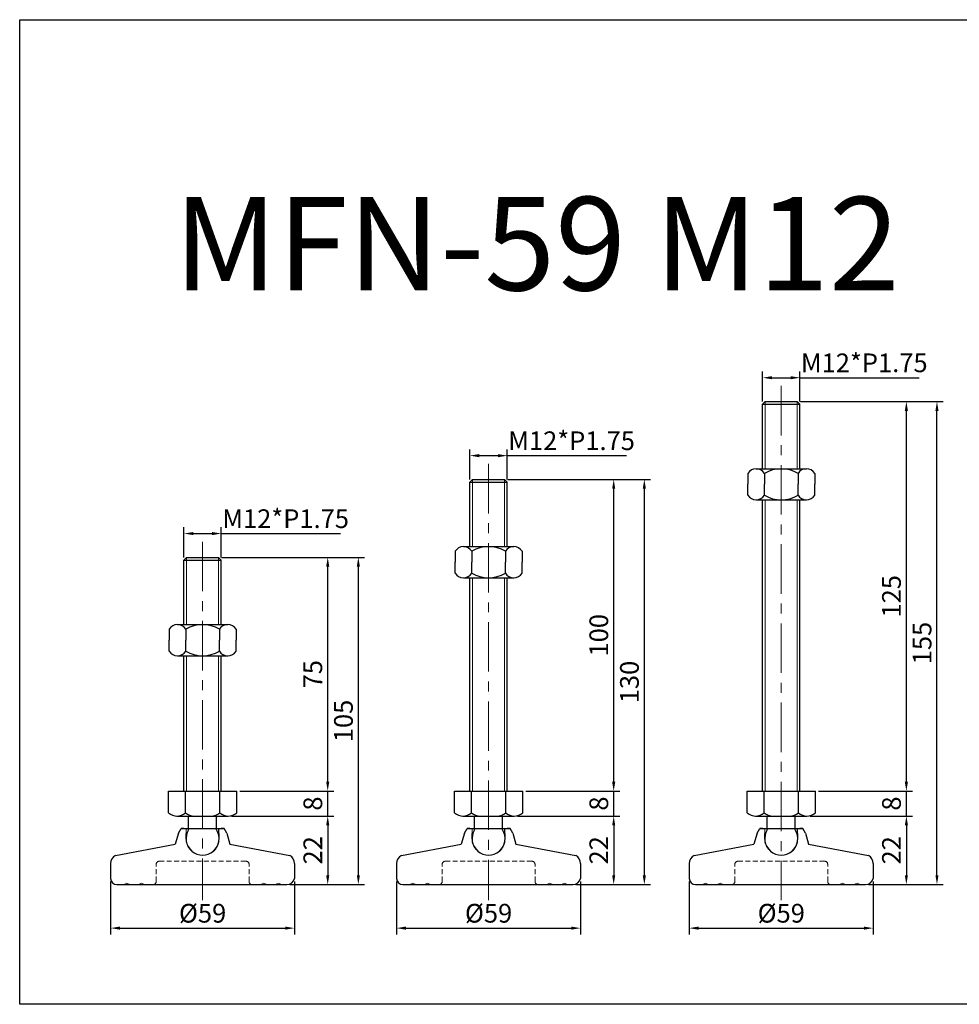
# Model space of a CAD drawing. Units: millimetres. Extents: x 6029 to 6545, y -1070 to -754.
# Drawn here: x 6029 to 6331, y -1070 to -754 of the extents above; entities that cross this region are included whole.
import ezdxf

# ---------------------------------------------------------------- set-up
doc = ezdxf.new("R2010")
doc.units = ezdxf.units.MM
doc.header["$LTSCALE"] = 0.5
doc.header["$PDMODE"] = 3
doc.linetypes.add('CENTERX2', pattern=[101.6, 63.5, -12.7, 12.7, -12.7])
doc.linetypes.add('HIDDEN2', pattern=[4.7625, 3.175, -1.5875])
for name, color, linetype, lineweight in [('문자선', 2, 'Continuous', 15), ('숨은선', 2, 'HIDDEN2', 15), ('외형선', 3, 'Continuous', 30), ('중심선', 1, 'CENTERX2', 15), ('치수선', 1, 'Continuous', 15)]:
    doc.layers.add(name, color=color, linetype=linetype, lineweight=lineweight)
doc.styles.get("Standard").update_dxf_attribs({"font": 'isocp.shx', "bigfont": 'whgtxt.shx'})
doc.dimstyles.new('김형준', dxfattribs={"dimtxt": 6, "dimasz": 3, "dimexe": 2, "dimexo": 1, "dimgap": 1, "dimtad": 1, "dimdsep": 46, "dimtxsty": 'Standard', "dimcen": 0, "dimclrd": 1, "dimclre": 1, "dimclrt": 2, "dimadec": 0, "dimazin": 0, "dimtfac": 1, "dimtmove": 0, "dimatfit": 3, "dimfxl": 0, "dimarcsym": 0})

# ---------------------------------------------------------------- blocks, each defined once
blk = doc.blocks.new('*D4256')
at = {"layer": 'Defpoints', "color": 0}
for p in [(6188.03, -1009.11), (6206.8, -1031.11), (6219.93, -1031.11)]:
    blk.add_point(p, dxfattribs=at)
at = {"layer": '치수선', "color": 1, "lineweight": -2}
for p, q in [((6189.03, -1009.11), (6221.93, -1009.11)), ((6219.93, -1012.11), (6219.93, -1028.11)), ((6207.8, -1031.11), (6221.93, -1031.11))]:
    blk.add_line(p, q, dxfattribs=at)
at = {"layer": '치수선', "color": 1}
for points in [[(6219.43, -1012.11), (6220.43, -1012.11), (6219.93, -1009.11)], [(6219.43, -1028.11), (6220.43, -1028.11), (6219.93, -1031.11)]]:
    blk.add_solid(points, dxfattribs=at)
at = {"layer": '치수선', "color": 2, "insert": (6215.93, -1020.11), "char_height": 6, "attachment_point": 5, "rotation": 90}
blk.add_mtext('22', dxfattribs=at)
blk = doc.blocks.new('*D4257')
at = {"layer": 'Defpoints', "color": 0}
for p in [(6185.8, -893.48), (6173.8, -902.11), (6185.8, -902.11)]:
    blk.add_point(p, dxfattribs=at)
at = {"layer": '치수선', "color": 1, "lineweight": -2}
for p, q in [((6173.8, -901.11), (6173.8, -891.48)), ((6176.8, -893.48), (6182.8, -893.48)), ((6185.8, -901.11), (6185.8, -891.48)), ((6185.8, -893.48), (6224.05, -893.48))]:
    blk.add_line(p, q, dxfattribs=at)
at = {"layer": '치수선', "color": 1}
for points in [[(6176.8, -892.98), (6176.8, -893.98), (6173.8, -893.48)], [(6182.8, -892.98), (6182.8, -893.98), (6185.8, -893.48)]]:
    blk.add_solid(points, dxfattribs=at)
at = {"layer": '치수선', "color": 2, "insert": (6206.42, -889.48), "char_height": 6, "attachment_point": 5}
blk.add_mtext('M12*P1.75', dxfattribs=at)
blk = doc.blocks.new('*D4258')
at = {"layer": 'Defpoints', "color": 0}
for p in [(6150.3, -1029.11), (6209.3, -1029.11), (6209.3, -1045.08)]:
    blk.add_point(p, dxfattribs=at)
at = {"layer": '치수선', "color": 1, "lineweight": -2}
for p, q in [((6150.3, -1030.11), (6150.3, -1047.08)), ((6209.3, -1030.11), (6209.3, -1047.08)), ((6153.3, -1045.08), (6206.3, -1045.08))]:
    blk.add_line(p, q, dxfattribs=at)
at = {"layer": '치수선', "color": 1}
for points in [[(6153.3, -1044.58), (6153.3, -1045.58), (6150.3, -1045.08)], [(6206.3, -1044.58), (6206.3, -1045.58), (6209.3, -1045.08)]]:
    blk.add_solid(points, dxfattribs=at)
at = {"layer": '치수선', "color": 2, "insert": (6179.8, -1041.08), "char_height": 6, "attachment_point": 5}
blk.add_mtext('%%C59', dxfattribs=at)
blk = doc.blocks.new('*D4259')
at = {"layer": 'Defpoints', "color": 0}
for p in [(6190.77, -1001.11), (6219.93, -1001.11), (6188.03, -1009.11)]:
    blk.add_point(p, dxfattribs=at)
at = {"layer": '치수선', "color": 1, "lineweight": -2}
for p, q in [((6219.93, -998.11), (6219.93, -995.11)), ((6191.77, -1001.11), (6221.93, -1001.11)), ((6219.93, -1009.11), (6219.93, -1001.11)), ((6189.03, -1009.11), (6221.93, -1009.11)), ((6219.93, -1012.11), (6219.93, -1015.11))]:
    blk.add_line(p, q, dxfattribs=at)
at = {"layer": '치수선', "color": 1}
for points in [[(6219.43, -998.11), (6220.43, -998.11), (6219.93, -1001.11)], [(6219.43, -1012.11), (6220.43, -1012.11), (6219.93, -1009.11)]]:
    blk.add_solid(points, dxfattribs=at)
at = {"layer": '치수선', "color": 2, "insert": (6215.93, -1005.11), "char_height": 6, "attachment_point": 5, "rotation": 90}
blk.add_mtext('8', dxfattribs=at)
blk = doc.blocks.new('*D4260')
at = {"layer": 'Defpoints', "color": 0}
for p in [(6184.92, -901.11), (6219.93, -901.11), (6190.77, -1001.11)]:
    blk.add_point(p, dxfattribs=at)
at = {"layer": '치수선', "color": 1, "lineweight": -2}
for p, q in [((6185.92, -901.11), (6221.93, -901.11)), ((6219.93, -998.11), (6219.93, -904.11)), ((6191.77, -1001.11), (6221.93, -1001.11))]:
    blk.add_line(p, q, dxfattribs=at)
at = {"layer": '치수선', "color": 1}
for points in [[(6219.43, -904.11), (6220.43, -904.11), (6219.93, -901.11)], [(6219.43, -998.11), (6220.43, -998.11), (6219.93, -1001.11)]]:
    blk.add_solid(points, dxfattribs=at)
at = {"layer": '치수선', "color": 2, "insert": (6215.93, -951.11), "char_height": 6, "attachment_point": 5, "rotation": 90}
blk.add_mtext('100', dxfattribs=at)
blk = doc.blocks.new('*D4261')
at = {"layer": 'Defpoints', "color": 0}
for p in [(6184.92, -901.11), (6229.76, -901.11), (6206.8, -1031.11)]:
    blk.add_point(p, dxfattribs=at)
at = {"layer": '치수선', "color": 1, "lineweight": -2}
for p, q in [((6185.92, -901.11), (6231.76, -901.11)), ((6229.76, -1028.11), (6229.76, -904.11)), ((6207.8, -1031.11), (6231.76, -1031.11))]:
    blk.add_line(p, q, dxfattribs=at)
at = {"layer": '치수선', "color": 1}
for points in [[(6229.26, -904.11), (6230.26, -904.11), (6229.76, -901.11)], [(6229.26, -1028.11), (6230.26, -1028.11), (6229.76, -1031.11)]]:
    blk.add_solid(points, dxfattribs=at)
at = {"layer": '치수선', "color": 2, "insert": (6225.76, -966.11), "char_height": 6, "attachment_point": 5, "rotation": 90}
blk.add_mtext('130', dxfattribs=at)
blk = doc.blocks.new('*D4262')
at = {"layer": 'Defpoints', "color": 0}
for p in [(6096.29, -1009.11), (6115.06, -1031.11), (6128.19, -1031.11)]:
    blk.add_point(p, dxfattribs=at)
at = {"layer": '치수선', "color": 1, "lineweight": -2}
for p, q in [((6097.29, -1009.11), (6130.19, -1009.11)), ((6128.19, -1012.11), (6128.19, -1028.11)), ((6116.06, -1031.11), (6130.19, -1031.11))]:
    blk.add_line(p, q, dxfattribs=at)
at = {"layer": '치수선', "color": 1}
for points in [[(6127.69, -1012.11), (6128.69, -1012.11), (6128.19, -1009.11)], [(6127.69, -1028.11), (6128.69, -1028.11), (6128.19, -1031.11)]]:
    blk.add_solid(points, dxfattribs=at)
at = {"layer": '치수선', "color": 2, "insert": (6124.19, -1020.11), "char_height": 6, "attachment_point": 5, "rotation": 90}
blk.add_mtext('22', dxfattribs=at)
blk = doc.blocks.new('*D4263')
at = {"layer": 'Defpoints', "color": 0}
for p in [(6094.06, -918.48), (6082.06, -927.11), (6094.06, -927.11)]:
    blk.add_point(p, dxfattribs=at)
at = {"layer": '치수선', "color": 1, "lineweight": -2}
for p, q in [((6082.06, -926.11), (6082.06, -916.48)), ((6085.06, -918.48), (6091.06, -918.48)), ((6094.06, -926.11), (6094.06, -916.48)), ((6094.06, -918.48), (6132.31, -918.48))]:
    blk.add_line(p, q, dxfattribs=at)
at = {"layer": '치수선', "color": 1}
for points in [[(6085.06, -917.98), (6085.06, -918.98), (6082.06, -918.48)], [(6091.06, -917.98), (6091.06, -918.98), (6094.06, -918.48)]]:
    blk.add_solid(points, dxfattribs=at)
at = {"layer": '치수선', "color": 2, "insert": (6114.69, -914.48), "char_height": 6, "attachment_point": 5}
blk.add_mtext('M12*P1.75', dxfattribs=at)
blk = doc.blocks.new('*D4265')
at = {"layer": 'Defpoints', "color": 0}
for p in [(6058.56, -1029.11), (6117.56, -1029.11), (6117.56, -1045.08)]:
    blk.add_point(p, dxfattribs=at)
at = {"layer": '치수선', "color": 1, "lineweight": -2}
for p, q in [((6058.56, -1030.11), (6058.56, -1047.08)), ((6117.56, -1030.11), (6117.56, -1047.08)), ((6061.56, -1045.08), (6114.56, -1045.08))]:
    blk.add_line(p, q, dxfattribs=at)
at = {"layer": '치수선', "color": 1}
for points in [[(6061.56, -1044.58), (6061.56, -1045.58), (6058.56, -1045.08)], [(6114.56, -1044.58), (6114.56, -1045.58), (6117.56, -1045.08)]]:
    blk.add_solid(points, dxfattribs=at)
at = {"layer": '치수선', "color": 2, "insert": (6088.06, -1041.08), "char_height": 6, "attachment_point": 5}
blk.add_mtext('%%C59', dxfattribs=at)
blk = doc.blocks.new('*D4266')
at = {"layer": 'Defpoints', "color": 0}
for p in [(6099.03, -1001.11), (6128.19, -1001.11), (6096.29, -1009.11)]:
    blk.add_point(p, dxfattribs=at)
at = {"layer": '치수선', "color": 1, "lineweight": -2}
for p, q in [((6128.19, -998.11), (6128.19, -995.11)), ((6100.03, -1001.11), (6130.19, -1001.11)), ((6128.19, -1009.11), (6128.19, -1001.11)), ((6097.29, -1009.11), (6130.19, -1009.11)), ((6128.19, -1012.11), (6128.19, -1015.11))]:
    blk.add_line(p, q, dxfattribs=at)
at = {"layer": '치수선', "color": 1}
for points in [[(6127.69, -998.11), (6128.69, -998.11), (6128.19, -1001.11)], [(6127.69, -1012.11), (6128.69, -1012.11), (6128.19, -1009.11)]]:
    blk.add_solid(points, dxfattribs=at)
at = {"layer": '치수선', "color": 2, "insert": (6124.19, -1005.11), "char_height": 6, "attachment_point": 5, "rotation": 90}
blk.add_mtext('8', dxfattribs=at)
blk = doc.blocks.new('*D4267')
at = {"layer": 'Defpoints', "color": 0}
for p in [(6093.18, -926.11), (6128.19, -926.11), (6099.03, -1001.11)]:
    blk.add_point(p, dxfattribs=at)
at = {"layer": '치수선', "color": 1, "lineweight": -2}
for p, q in [((6094.18, -926.11), (6130.19, -926.11)), ((6128.19, -998.11), (6128.19, -929.11)), ((6100.03, -1001.11), (6130.19, -1001.11))]:
    blk.add_line(p, q, dxfattribs=at)
at = {"layer": '치수선', "color": 1}
for points in [[(6127.69, -929.11), (6128.69, -929.11), (6128.19, -926.11)], [(6127.69, -998.11), (6128.69, -998.11), (6128.19, -1001.11)]]:
    blk.add_solid(points, dxfattribs=at)
at = {"layer": '치수선', "color": 2, "insert": (6124.19, -963.61), "char_height": 6, "attachment_point": 5, "rotation": 90}
blk.add_mtext('75', dxfattribs=at)
blk = doc.blocks.new('*D4264')
at = {"layer": 'Defpoints', "color": 0}
for p in [(6093.18, -926.11), (6138.02, -926.11), (6115.06, -1031.11)]:
    blk.add_point(p, dxfattribs=at)
at = {"layer": '치수선', "color": 1, "lineweight": -2}
for p, q in [((6094.18, -926.11), (6140.02, -926.11)), ((6138.02, -1028.11), (6138.02, -929.11)), ((6116.06, -1031.11), (6140.02, -1031.11))]:
    blk.add_line(p, q, dxfattribs=at)
at = {"layer": '치수선', "color": 1}
for points in [[(6137.52, -929.11), (6138.52, -929.11), (6138.02, -926.11)], [(6137.52, -1028.11), (6138.52, -1028.11), (6138.02, -1031.11)]]:
    blk.add_solid(points, dxfattribs=at)
at = {"layer": '치수선', "color": 2, "insert": (6134.02, -978.61), "char_height": 6, "attachment_point": 5, "rotation": 90}
blk.add_mtext('105', dxfattribs=at)
blk = doc.blocks.new('*D4268')
at = {"layer": 'Defpoints', "color": 0}
for p in [(6281.92, -1009.11), (6300.69, -1031.11), (6313.82, -1031.11)]:
    blk.add_point(p, dxfattribs=at)
at = {"layer": '치수선', "color": 1, "lineweight": -2}
for p, q in [((6282.92, -1009.11), (6315.82, -1009.11)), ((6313.82, -1012.11), (6313.82, -1028.11)), ((6301.69, -1031.11), (6315.82, -1031.11))]:
    blk.add_line(p, q, dxfattribs=at)
at = {"layer": '치수선', "color": 1}
for points in [[(6313.32, -1012.11), (6314.32, -1012.11), (6313.82, -1009.11)], [(6313.32, -1028.11), (6314.32, -1028.11), (6313.82, -1031.11)]]:
    blk.add_solid(points, dxfattribs=at)
at = {"layer": '치수선', "color": 2, "insert": (6309.82, -1020.11), "char_height": 6, "attachment_point": 5, "rotation": 90}
blk.add_mtext('22', dxfattribs=at)
blk = doc.blocks.new('*D4269')
at = {"layer": 'Defpoints', "color": 0}
for p in [(6279.69, -868.48), (6267.69, -877.11), (6279.69, -877.11)]:
    blk.add_point(p, dxfattribs=at)
at = {"layer": '치수선', "color": 1, "lineweight": -2}
for p, q in [((6267.69, -876.11), (6267.69, -866.48)), ((6270.69, -868.48), (6276.69, -868.48)), ((6279.69, -876.11), (6279.69, -866.48)), ((6279.69, -868.48), (6317.94, -868.48))]:
    blk.add_line(p, q, dxfattribs=at)
at = {"layer": '치수선', "color": 1}
for points in [[(6270.69, -867.98), (6270.69, -868.98), (6267.69, -868.48)], [(6276.69, -867.98), (6276.69, -868.98), (6279.69, -868.48)]]:
    blk.add_solid(points, dxfattribs=at)
at = {"layer": '치수선', "color": 2, "insert": (6300.31, -864.48), "char_height": 6, "attachment_point": 5}
blk.add_mtext('M12*P1.75', dxfattribs=at)
blk = doc.blocks.new('*D4271')
at = {"layer": 'Defpoints', "color": 0}
for p in [(6244.19, -1029.11), (6303.19, -1029.11), (6303.19, -1045.08)]:
    blk.add_point(p, dxfattribs=at)
at = {"layer": '치수선', "color": 1, "lineweight": -2}
for p, q in [((6244.19, -1030.11), (6244.19, -1047.08)), ((6303.19, -1030.11), (6303.19, -1047.08)), ((6247.19, -1045.08), (6300.19, -1045.08))]:
    blk.add_line(p, q, dxfattribs=at)
at = {"layer": '치수선', "color": 1}
for points in [[(6247.19, -1044.58), (6247.19, -1045.58), (6244.19, -1045.08)], [(6300.19, -1044.58), (6300.19, -1045.58), (6303.19, -1045.08)]]:
    blk.add_solid(points, dxfattribs=at)
at = {"layer": '치수선', "color": 2, "insert": (6273.69, -1041.08), "char_height": 6, "attachment_point": 5}
blk.add_mtext('%%C59', dxfattribs=at)
blk = doc.blocks.new('*D4272')
at = {"layer": 'Defpoints', "color": 0}
for p in [(6284.66, -1001.11), (6313.82, -1001.11), (6281.92, -1009.11)]:
    blk.add_point(p, dxfattribs=at)
at = {"layer": '치수선', "color": 1, "lineweight": -2}
for p, q in [((6313.82, -998.11), (6313.82, -995.11)), ((6285.66, -1001.11), (6315.82, -1001.11)), ((6313.82, -1009.11), (6313.82, -1001.11)), ((6282.92, -1009.11), (6315.82, -1009.11)), ((6313.82, -1012.11), (6313.82, -1015.11))]:
    blk.add_line(p, q, dxfattribs=at)
at = {"layer": '치수선', "color": 1}
for points in [[(6313.32, -998.11), (6314.32, -998.11), (6313.82, -1001.11)], [(6313.32, -1012.11), (6314.32, -1012.11), (6313.82, -1009.11)]]:
    blk.add_solid(points, dxfattribs=at)
at = {"layer": '치수선', "color": 2, "insert": (6309.82, -1005.11), "char_height": 6, "attachment_point": 5, "rotation": 90}
blk.add_mtext('8', dxfattribs=at)
blk = doc.blocks.new('*D4273')
at = {"layer": 'Defpoints', "color": 0}
for p in [(6278.81, -876.11), (6313.82, -876.11), (6284.66, -1001.11)]:
    blk.add_point(p, dxfattribs=at)
at = {"layer": '치수선', "color": 1, "lineweight": -2}
for p, q in [((6279.81, -876.11), (6315.82, -876.11)), ((6313.82, -998.11), (6313.82, -879.11)), ((6285.66, -1001.11), (6315.82, -1001.11))]:
    blk.add_line(p, q, dxfattribs=at)
at = {"layer": '치수선', "color": 1}
for points in [[(6313.32, -879.11), (6314.32, -879.11), (6313.82, -876.11)], [(6313.32, -998.11), (6314.32, -998.11), (6313.82, -1001.11)]]:
    blk.add_solid(points, dxfattribs=at)
at = {"layer": '치수선', "color": 2, "insert": (6309.82, -938.61), "char_height": 6, "attachment_point": 5, "rotation": 90}
blk.add_mtext('125', dxfattribs=at)
blk = doc.blocks.new('*D4270')
at = {"layer": 'Defpoints', "color": 0}
for p in [(6278.81, -876.11), (6323.64, -876.11), (6300.69, -1031.11)]:
    blk.add_point(p, dxfattribs=at)
at = {"layer": '치수선', "color": 1, "lineweight": -2}
for p, q in [((6279.81, -876.11), (6325.64, -876.11)), ((6323.64, -1028.11), (6323.64, -879.11)), ((6301.69, -1031.11), (6325.64, -1031.11))]:
    blk.add_line(p, q, dxfattribs=at)
at = {"layer": '치수선', "color": 1}
for points in [[(6323.14, -879.11), (6324.14, -879.11), (6323.64, -876.11)], [(6323.14, -1028.11), (6324.14, -1028.11), (6323.64, -1031.11)]]:
    blk.add_solid(points, dxfattribs=at)
at = {"layer": '치수선', "color": 2, "insert": (6319.64, -953.61), "char_height": 6, "attachment_point": 5, "rotation": 90}
blk.add_mtext('155', dxfattribs=at)

msp = doc.modelspace()

# ---------------------------------------------------------------- linework, layer by layer
at = {"layer": '숨은선'}
for p, q in [((6082.803, -1014.615), (6082.803, -1013.115)), ((6082.803, -1013.115), (6082.803, -1014.615)), ((6093.311, -1013.115), (6093.311, -1014.615)), ((6174.542, -1014.615), (6174.542, -1013.115)), ((6174.542, -1013.115), (6174.542, -1014.615)), ((6185.05, -1013.115), (6185.05, -1014.615)), ((6268.43, -1014.615), (6268.43, -1013.115)), ((6268.43, -1013.115), (6268.43, -1014.615)), ((6278.938, -1013.115), (6278.938, -1014.615)), ((6082.711, -1014.615), (6082.803, -1014.615)), ((6082.711, -1016.335), (6082.711, -1014.615)), ((6093.411, -1014.615), (6093.319, -1014.615)), ((6093.411, -1016.335), (6093.411, -1014.615)), ((6174.45, -1014.615), (6174.542, -1014.615)), ((6174.45, -1016.335), (6174.45, -1014.615)), ((6185.15, -1014.615), (6185.059, -1014.615)), ((6185.15, -1016.335), (6185.15, -1014.615)), ((6268.338, -1014.615), (6268.43, -1014.615)), ((6268.338, -1016.335), (6268.338, -1014.615)), ((6279.038, -1014.615), (6278.947, -1014.615)), ((6279.038, -1016.335), (6279.038, -1014.615)), ((6073.161, -1030.115), (6073.161, -1024.615)), ((6074.161, -1023.615), (6101.961, -1023.615)), ((6102.961, -1030.115), (6102.961, -1024.615)), ((6102.961, -1030.115), (6102.961, -1024.615)), ((6164.9, -1030.115), (6164.9, -1024.615)), ((6165.9, -1023.615), (6193.7, -1023.615)), ((6194.7, -1030.115), (6194.7, -1024.615)), ((6194.7, -1030.115), (6194.7, -1024.615)), ((6258.788, -1030.115), (6258.788, -1024.615)), ((6259.788, -1023.615), (6287.588, -1023.615)), ((6288.588, -1030.115), (6288.588, -1024.615)), ((6288.588, -1030.115), (6288.588, -1024.615)), ((6062.761, -1031.115), (6063.761, -1030.615)), ((6066.061, -1031.115), (6063.71, -1031.115)), ((6063.761, -1030.615), (6064.761, -1031.115)), ((6067.461, -1031.115), (6068.461, -1030.615)), ((6068.461, -1030.615), (6069.461, -1031.115)), ((6107.661, -1030.615), (6106.661, -1031.115)), ((6108.661, -1031.115), (6107.661, -1030.615)), ((6110.061, -1031.115), (6112.412, -1031.115)), ((6112.361, -1030.615), (6111.361, -1031.115)), ((6113.361, -1031.115), (6112.361, -1030.615)), ((6154.5, -1031.115), (6155.5, -1030.615)), ((6157.8, -1031.115), (6155.449, -1031.115)), ((6155.5, -1030.615), (6156.5, -1031.115)), ((6159.2, -1031.115), (6160.2, -1030.615)), ((6160.2, -1030.615), (6161.2, -1031.115)), ((6199.4, -1030.615), (6198.4, -1031.115)), ((6200.4, -1031.115), (6199.4, -1030.615)), ((6201.8, -1031.115), (6204.152, -1031.115)), ((6204.1, -1030.615), (6203.1, -1031.115)), ((6205.1, -1031.115), (6204.1, -1030.615)), ((6248.388, -1031.115), (6249.388, -1030.615)), ((6251.688, -1031.115), (6249.337, -1031.115)), ((6249.388, -1030.615), (6250.388, -1031.115)), ((6253.088, -1031.115), (6254.088, -1030.615)), ((6254.088, -1030.615), (6255.088, -1031.115)), ((6293.288, -1030.615), (6292.288, -1031.115)), ((6294.288, -1031.115), (6293.288, -1030.615)), ((6295.688, -1031.115), (6298.04, -1031.115)), ((6297.988, -1030.615), (6296.988, -1031.115)), ((6298.988, -1031.115), (6297.988, -1030.615))]:
    msp.add_line(p, q, dxfattribs=at)
for centre, radius, start, end in [((6088.061, -1016.335), 5.35, 180, 0), ((6179.8, -1016.335), 5.35, 180, 0), ((6273.688, -1016.335), 5.35, 180, 0), ((6074.161, -1024.615), 1, 90, 180), ((6101.961, -1024.615), 1, 0, 90), ((6165.9, -1024.615), 1, 90, 180), ((6193.7, -1024.615), 1, 0, 90), ((6259.788, -1024.615), 1, 90, 180), ((6287.588, -1024.615), 1, 0, 90), ((6072.161, -1030.115), 1, 270, 0), ((6103.961, -1030.115), 1, 180, 270), ((6163.9, -1030.115), 1, 270, 0), ((6195.7, -1030.115), 1, 180, 270), ((6257.788, -1030.115), 1, 270, 0), ((6289.588, -1030.115), 1, 180, 270)]:
    msp.add_arc(centre, radius, start, end, dxfattribs=at)
at = {"layer": '외형선'}
for p, q in [((6267.688, -876.995), (6268.568, -876.115)), ((6267.688, -876.995), (6279.688, -876.995)), ((6267.688, -897.679), (6267.688, -876.995)), ((6268.568, -876.115), (6278.808, -876.115)), ((6278.808, -876.115), (6279.688, -876.995)), ((6279.688, -897.679), (6279.688, -876.995)), ((6262.938, -899.179), (6262.938, -902.679)), ((6265.626, -897.679), (6281.751, -897.679)), ((6268.313, -899.179), (6268.313, -902.679)), ((6279.063, -899.179), (6279.063, -902.679)), ((6284.438, -899.179), (6284.438, -902.679)), ((6173.8, -901.995), (6174.68, -901.115)), ((6173.8, -901.995), (6185.8, -901.995)), ((6173.8, -922.679), (6173.8, -901.995)), ((6174.68, -901.115), (6184.92, -901.115)), ((6184.92, -901.115), (6185.8, -901.995)), ((6185.8, -922.679), (6185.8, -901.995)), ((6262.938, -906.179), (6262.938, -902.679)), ((6268.313, -906.179), (6268.313, -902.679)), ((6279.063, -906.179), (6279.063, -902.679)), ((6284.438, -906.179), (6284.438, -902.679)), ((6265.626, -907.679), (6281.751, -907.679)), ((6267.688, -1001.115), (6267.688, -907.679)), ((6279.688, -1001.115), (6279.688, -907.679)), ((6169.05, -924.179), (6169.05, -927.679)), ((6171.738, -922.679), (6187.863, -922.679)), ((6174.425, -924.179), (6174.425, -927.679)), ((6185.175, -924.179), (6185.175, -927.679)), ((6190.55, -924.179), (6190.55, -927.679)), ((6082.061, -926.995), (6082.941, -926.115)), ((6082.061, -926.995), (6094.061, -926.995)), ((6082.061, -947.679), (6082.061, -926.995)), ((6082.941, -926.115), (6093.181, -926.115)), ((6093.181, -926.115), (6094.061, -926.995)), ((6094.061, -947.679), (6094.061, -926.995)), ((6169.05, -931.179), (6169.05, -927.679)), ((6174.425, -931.179), (6174.425, -927.679)), ((6185.175, -931.179), (6185.175, -927.679)), ((6190.55, -931.179), (6190.55, -927.679)), ((6171.738, -932.679), (6187.863, -932.679)), ((6173.8, -1001.115), (6173.8, -932.679)), ((6185.8, -1001.115), (6185.8, -932.679)), ((6079.998, -947.679), (6096.123, -947.679)), ((6077.311, -949.179), (6077.311, -952.679)), ((6082.686, -949.179), (6082.686, -952.679)), ((6093.436, -949.179), (6093.436, -952.679)), ((6098.811, -949.179), (6098.811, -952.679)), ((6077.311, -956.179), (6077.311, -952.679)), ((6082.686, -956.179), (6082.686, -952.679)), ((6093.436, -956.179), (6093.436, -952.679)), ((6098.811, -956.179), (6098.811, -952.679)), ((6079.998, -957.679), (6096.123, -957.679)), ((6082.061, -1001.115), (6082.061, -957.679)), ((6094.061, -1001.115), (6094.061, -957.679)), ((6077.091, -1001.115), (6099.031, -1001.115)), ((6077.091, -1008.115), (6077.091, -1001.115)), ((6082.576, -1008.115), (6082.576, -1001.115)), ((6093.546, -1008.115), (6093.546, -1001.115)), ((6099.031, -1008.115), (6099.031, -1001.115)), ((6168.831, -1008.115), (6168.831, -1001.115)), ((6168.831, -1001.115), (6190.77, -1001.115)), ((6171.573, -1001.115), (6188.028, -1001.115)), ((6174.315, -1008.115), (6174.315, -1001.115)), ((6185.285, -1008.115), (6185.285, -1001.115)), ((6190.77, -1008.115), (6190.77, -1001.115)), ((6262.719, -1008.115), (6262.719, -1001.115)), ((6262.719, -1001.115), (6284.658, -1001.115)), ((6265.461, -1001.115), (6281.916, -1001.115)), ((6268.204, -1008.115), (6268.204, -1001.115)), ((6279.173, -1008.115), (6279.173, -1001.115)), ((6284.658, -1008.115), (6284.658, -1001.115)), ((6079.834, -1009.115), (6096.288, -1009.115)), ((6079.834, -1009.115), (6096.288, -1009.115)), ((6083.561, -1013.535), (6083.561, -1009.115)), ((6092.561, -1013.535), (6092.561, -1009.115)), ((6171.573, -1009.115), (6188.028, -1009.115)), ((6171.573, -1009.115), (6188.028, -1009.115)), ((6175.3, -1013.535), (6175.3, -1009.115)), ((6184.3, -1013.535), (6184.3, -1009.115)), ((6265.461, -1009.115), (6281.916, -1009.115)), ((6265.461, -1009.115), (6281.916, -1009.115)), ((6269.188, -1013.535), (6269.188, -1009.115)), ((6278.188, -1013.535), (6278.188, -1009.115)), ((6080.294, -1014.615), (6081.194, -1013.115)), ((6081.194, -1013.115), (6082.069, -1013.115)), ((6082.069, -1013.115), (6081.194, -1013.115)), ((6082.069, -1013.115), (6094.053, -1013.115)), ((6093.311, -1014.615), (6093.311, -1013.115)), ((6094.928, -1013.115), (6094.053, -1013.115)), ((6094.053, -1013.115), (6094.928, -1013.115)), ((6095.828, -1014.615), (6094.928, -1013.115)), ((6172.034, -1014.615), (6172.934, -1013.115)), ((6172.934, -1013.115), (6173.809, -1013.115)), ((6173.809, -1013.115), (6172.934, -1013.115)), ((6173.809, -1013.115), (6185.792, -1013.115)), ((6185.05, -1014.615), (6185.05, -1013.115)), ((6186.667, -1013.115), (6185.792, -1013.115)), ((6185.792, -1013.115), (6186.667, -1013.115)), ((6187.567, -1014.615), (6186.667, -1013.115)), ((6265.922, -1014.615), (6266.822, -1013.115)), ((6266.822, -1013.115), (6267.697, -1013.115)), ((6267.697, -1013.115), (6266.822, -1013.115)), ((6267.697, -1013.115), (6279.68, -1013.115)), ((6278.938, -1014.615), (6278.938, -1013.115)), ((6280.555, -1013.115), (6279.68, -1013.115)), ((6279.68, -1013.115), (6280.555, -1013.115)), ((6281.455, -1014.615), (6280.555, -1013.115)), ((6080.294, -1014.615), (6079.294, -1018.115)), ((6095.828, -1014.615), (6096.828, -1018.115)), ((6172.034, -1014.615), (6171.034, -1018.115)), ((6187.567, -1014.615), (6188.567, -1018.115)), ((6265.922, -1014.615), (6264.922, -1018.115)), ((6281.455, -1014.615), (6282.455, -1018.115)), ((6060.11, -1021.759), (6079.294, -1018.115)), ((6096.828, -1018.115), (6116.012, -1021.759)), ((6151.849, -1021.759), (6171.034, -1018.115)), ((6188.567, -1018.115), (6207.751, -1021.759)), ((6245.737, -1021.759), (6264.922, -1018.115)), ((6282.455, -1018.115), (6301.639, -1021.759)), ((6058.561, -1024.384), (6058.561, -1029.115)), ((6117.561, -1024.384), (6117.561, -1029.115)), ((6150.3, -1024.384), (6150.3, -1029.115)), ((6209.3, -1024.384), (6209.3, -1029.115)), ((6244.188, -1024.384), (6244.188, -1029.115)), ((6303.188, -1024.384), (6303.188, -1029.115)), ((6060.561, -1031.115), (6115.061, -1031.115)), ((6152.3, -1031.115), (6206.8, -1031.115)), ((6246.188, -1031.115), (6300.688, -1031.115))]:
    msp.add_line(p, q, dxfattribs=at)
msp.add_lwpolyline([(6029.379, -1069.52), (6029.379, -753.603), (6545.109, -753.603), (6545.109, -1069.52)], close=True, dxfattribs=at)
for centre, radius, start, end in [((6265.626, -900.837), 3.158, 31.66477, 148.33523), ((6273.688, -908.059), 10.38, 58.81438, 121.18562), ((6281.751, -900.837), 3.158, 31.66477, 148.33523), ((6265.626, -904.522), 3.158, 211.66477, 328.33523), ((6273.688, -897.299), 10.38, 238.81438, 301.18562), ((6281.751, -904.522), 3.158, 211.66477, 328.33523), ((6171.738, -925.837), 3.158, 31.66477, 148.33523), ((6179.8, -933.059), 10.38, 58.81438, 121.18562), ((6187.863, -925.837), 3.158, 31.66477, 148.33523), ((6171.738, -929.522), 3.158, 211.66477, 328.33523), ((6179.8, -922.299), 10.38, 238.81438, 301.18562), ((6187.863, -929.522), 3.158, 211.66477, 328.33523), ((6079.998, -950.837), 3.158, 31.66477, 148.33523), ((6088.061, -958.059), 10.38, 58.81438, 121.18562), ((6096.123, -950.837), 3.158, 31.66477, 148.33523), ((6079.998, -954.522), 3.158, 211.66477, 328.33523), ((6088.061, -947.299), 10.38, 238.81438, 301.18562), ((6096.123, -954.522), 3.158, 211.66477, 328.33523), ((6079.834, -1004.854), 4.26, 229.93201, 310.06799), ((6085.319, -1004.854), 4.26, 229.93201, 270), ((6090.803, -1004.854), 4.26, 270, 310.06799), ((6096.288, -1004.854), 4.26, 229.93201, 310.06799), ((6171.573, -1004.854), 4.26, 229.93201, 310.06799), ((6177.058, -1004.854), 4.26, 229.93201, 270), ((6182.543, -1004.854), 4.26, 270, 310.06799), ((6188.028, -1004.854), 4.26, 229.93201, 310.06799), ((6265.461, -1004.854), 4.26, 229.93201, 310.06799), ((6270.946, -1004.854), 4.26, 229.93201, 270), ((6276.431, -1004.854), 4.26, 270, 310.06799), ((6281.916, -1004.854), 4.26, 229.93201, 310.06799), ((6088.061, -1016.335), 5.3, 148.10921, 31.89079), ((6179.8, -1016.335), 5.3, 148.10921, 31.89079), ((6273.688, -1016.335), 5.3, 148.10921, 31.89079), ((6061.561, -1024.384), 3, 118.92643, 180), ((6114.561, -1024.384), 3, 0, 61.07357), ((6153.3, -1024.384), 3, 118.92643, 180), ((6206.3, -1024.384), 3, 0, 61.07357), ((6247.188, -1024.384), 3, 118.92643, 180), ((6300.188, -1024.384), 3, 0, 61.07357), ((6060.561, -1029.115), 2, 180, 270), ((6115.128, -1028.635), 2.48, 268.46083, 348.85878), ((6152.3, -1029.115), 2, 180, 270), ((6206.867, -1028.635), 2.48, 268.46083, 348.85878), ((6246.188, -1029.115), 2, 180, 270), ((6300.755, -1028.635), 2.48, 268.46083, 348.85878)]:
    msp.add_arc(centre, radius, start, end, dxfattribs=at)
at = {"layer": '중심선', "ltscale": 0.5}
for p, q in [((6273.688, -871.115), (6273.688, -1036.115)), ((6179.8, -896.115), (6179.8, -1036.115)), ((6088.061, -921.115), (6088.061, -1036.115))]:
    msp.add_line(p, q, dxfattribs=at)
at = {"layer": '치수선'}
for p, q in [((6268.568, -897.679), (6268.568, -876.115)), ((6278.808, -897.679), (6278.808, -876.115)), ((6174.68, -922.679), (6174.68, -901.115)), ((6184.92, -922.679), (6184.92, -901.115)), ((6268.568, -1001.115), (6268.568, -907.679)), ((6278.808, -1001.115), (6278.808, -907.679)), ((6082.941, -947.679), (6082.941, -926.115)), ((6093.181, -947.679), (6093.181, -926.115)), ((6174.68, -1001.115), (6174.68, -932.679)), ((6184.92, -1001.115), (6184.92, -932.679)), ((6082.941, -1001.115), (6082.941, -957.679)), ((6093.181, -1001.115), (6093.181, -957.679))]:
    msp.add_line(p, q, dxfattribs=at)

# ---------------------------------------------------------------- texts
at = {"layer": '문자선', "ltscale": 0.3}
msp.add_text('MFN-59 M12', height=30, dxfattribs=at).set_placement((6078.812, -840.459))

# ---------------------------------------------------------------- dimensions: what is measured, and where the dimension line sits
at = {"layer": '치수선'}
for base, p1, p2, text, picture, middle in [((6279.688, -868.483), (6267.688, -877.115), (6279.688, -877.115), 'M<>*P1.75', '*D4269', (6300.313, -864.482)), ((6185.8, -893.483), (6173.8, -902.115), (6185.8, -902.115), 'M<>*P1.75', '*D4257', (6206.425, -889.482)), ((6094.061, -918.483), (6082.061, -927.115), (6094.061, -927.115), 'M<>*P1.75', '*D4263', (6114.685, -914.482)), ((6117.561, -1045.076), (6058.561, -1029.115), (6117.561, -1029.115), '%%C<>', '*D4265', (6088.061, -1041.076)), ((6209.3, -1045.076), (6150.3, -1029.115), (6209.3, -1029.115), '%%C<>', '*D4258', (6179.8, -1041.076)), ((6303.188, -1045.076), (6244.188, -1029.115), (6303.188, -1029.115), '%%C<>', '*D4271', (6273.688, -1041.076))]:
    dim = msp.add_linear_dim(base=base, p1=p1, p2=p2, text=text, dimstyle='김형준', dxfattribs=at)
    dim.commit()
    dim.dimension.update_dxf_attribs({"geometry": picture, "text_midpoint": middle})
for base, p1, p2, picture, middle in [((6313.822, -876.115), (6284.658, -1001.115), (6278.808, -876.115), '*D4273', (6309.822, -938.615)), ((6323.644, -876.115), (6300.688, -1031.115), (6278.808, -876.115), '*D4270', (6319.644, -953.615)), ((6219.934, -901.115), (6190.77, -1001.115), (6184.92, -901.115), '*D4260', (6215.934, -951.115)), ((6229.756, -901.115), (6206.8, -1031.115), (6184.92, -901.115), '*D4261', (6225.756, -966.115)), ((6128.195, -926.115), (6099.031, -1001.115), (6093.181, -926.115), '*D4267', (6124.195, -963.615)), ((6138.016, -926.115), (6115.061, -1031.115), (6093.181, -926.115), '*D4264', (6134.016, -978.615)), ((6128.195, -1001.115), (6096.288, -1009.115), (6099.031, -1001.115), '*D4266', (6124.195, -1005.115)), ((6219.934, -1001.115), (6188.028, -1009.115), (6190.77, -1001.115), '*D4259', (6215.934, -1005.115)), ((6313.822, -1001.115), (6281.916, -1009.115), (6284.658, -1001.115), '*D4272', (6309.822, -1005.115)), ((6128.195, -1031.115), (6096.288, -1009.115), (6115.061, -1031.115), '*D4262', (6124.194, -1020.115)), ((6219.934, -1031.115), (6188.028, -1009.115), (6206.8, -1031.115), '*D4256', (6215.934, -1020.115)), ((6313.822, -1031.115), (6281.916, -1009.115), (6300.688, -1031.115), '*D4268', (6309.822, -1020.115))]:
    dim = msp.add_linear_dim(base=base, p1=p1, p2=p2, angle=90, dimstyle='김형준', dxfattribs=at)
    dim.commit()
    dim.dimension.update_dxf_attribs({"geometry": picture, "text_midpoint": middle})

doc.saveas('drawing.dxf')
